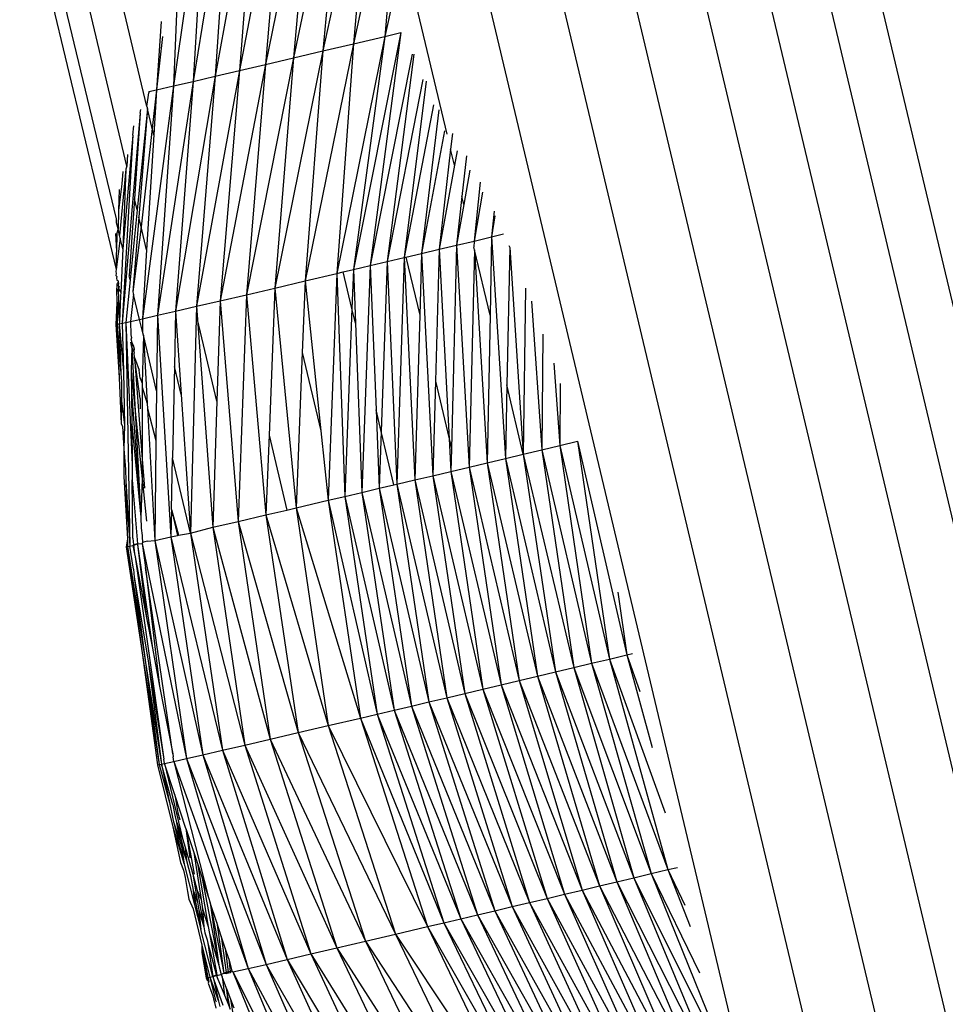
# Model space of a CAD drawing. Units: millimetres. Extents: x -4534 to 4839, y -3372 to 5125.
# Drawn here: x -1381 to -1350, y 2273 to 2306 of the extents above; entities that cross this region are included whole.
import ezdxf

# ---------------------------------------------------------------- set-up
doc = ezdxf.new("R2010")
doc.units = ezdxf.units.MM
doc.layers.add('Sketch', color=7, linetype='Continuous', lineweight=25)

# ---------------------------------------------------------------- blocks, each defined once
blk = doc.blocks.new('WP-GT401')
for p, q in [((-1354.989, 2318.698), (-1331.976, 2221.84)), ((-1356.622, 2318.303), (-1327.996, 2197.819)), ((-1329.871, 2197.366), (-1358.497, 2317.851)), ((-1360.569, 2317.354), (-1331.942, 2196.866)), ((-1346.253, 2247.241), (-1362.786, 2316.824)), ((-1365.093, 2316.274), (-1350.458, 2254.677)), ((-1367.05, 2314.103), (-1354.983, 2263.312)), ((-1377.345, 2300.845), (-1380.17, 2312.732)), ((-1376.67, 2302.844), (-1379.079, 2312.982)), ((-1377.688, 2299.074), (-1380.939, 2312.559)), ((-1370.082, 2312.408), (-1371.752, 2304.48)), ((-1369.061, 2312.65), (-1370.767, 2304.712)), ((-1370.082, 2312.408), (-1370.767, 2304.712)), ((-1369.061, 2312.65), (-1369.741, 2304.954)), ((-1371.08, 2312.172), (-1372.688, 2304.26)), ((-1371.08, 2312.172), (-1371.752, 2304.48)), ((-1372.975, 2311.726), (-1374.378, 2303.864)), ((-1372.047, 2311.944), (-1373.565, 2304.054)), ((-1372.975, 2311.726), (-1373.565, 2304.054)), ((-1372.047, 2311.944), (-1372.688, 2304.26)), ((-1373.857, 2311.519), (-1375.116, 2303.692)), ((-1373.857, 2311.519), (-1374.378, 2303.864)), ((-1374.686, 2311.324), (-1375.776, 2303.539)), ((-1375.456, 2311.145), (-1375.776, 2303.539)), ((-1374.686, 2311.324), (-1375.116, 2303.692)), ((-1366.604, 2301.923), (-1368.653, 2310.55)), ((-1368.735, 2309.612), (-1369.741, 2304.954)), ((-1368.383, 2308.731), (-1368.685, 2305.204)), ((-1380.18, 2307.678), (-1377.7, 2297.381)), ((-1368.412, 2306.477), (-1368.685, 2305.204)), ((-1376.192, 2305.697), (-1376.352, 2303.407)), ((-1376.144, 2305.202), (-1376.352, 2303.407)), ((-1368.685, 2305.204), (-1370.295, 2297.246)), ((-1368.148, 2305.331), (-1369.743, 2297.377)), ((-1368.685, 2305.204), (-1369.743, 2297.377)), ((-1369.741, 2304.954), (-1368.685, 2305.204)), ((-1368.148, 2305.331), (-1369.182, 2297.509)), ((-1368.685, 2305.204), (-1368.148, 2305.331)), ((-1369.741, 2304.954), (-1371.365, 2296.995)), ((-1370.767, 2304.712), (-1369.741, 2304.954)), ((-1369.741, 2304.954), (-1370.295, 2297.246)), ((-1371.752, 2304.48), (-1373.333, 2296.533)), ((-1372.688, 2304.26), (-1371.752, 2304.48)), ((-1370.767, 2304.712), (-1372.381, 2296.756)), ((-1371.752, 2304.48), (-1372.381, 2296.756)), ((-1371.752, 2304.48), (-1370.767, 2304.712)), ((-1370.767, 2304.712), (-1371.365, 2296.995)), ((-1367.776, 2304.606), (-1369.182, 2297.509)), ((-1367.717, 2304.606), (-1368.613, 2297.644)), ((-1372.688, 2304.26), (-1374.211, 2296.328)), ((-1373.565, 2304.054), (-1372.688, 2304.26)), ((-1372.688, 2304.26), (-1373.333, 2296.533)), ((-1374.378, 2303.864), (-1375.711, 2295.98)), ((-1375.116, 2303.692), (-1374.378, 2303.864)), ((-1373.565, 2304.054), (-1375.006, 2296.143)), ((-1374.378, 2303.864), (-1375.006, 2296.143)), ((-1374.378, 2303.864), (-1373.565, 2304.054)), ((-1373.565, 2304.054), (-1374.211, 2296.328)), ((-1367.42, 2303.759), (-1368.613, 2297.644)), ((-1375.776, 2303.539), (-1376.821, 2295.725)), ((-1376.352, 2303.407), (-1375.776, 2303.539)), ((-1375.116, 2303.692), (-1376.318, 2295.84)), ((-1375.776, 2303.539), (-1376.318, 2295.84)), ((-1375.776, 2303.539), (-1375.116, 2303.692)), ((-1375.116, 2303.692), (-1375.711, 2295.98)), ((-1367.299, 2303.699), (-1368.037, 2297.78)), ((-1376.67, 2302.844), (-1376.611, 2303.304)), ((-1376.606, 2303.348), (-1376.611, 2303.304)), ((-1376.606, 2303.348), (-1376.352, 2303.407)), ((-1376.352, 2303.407), (-1376.496, 2302.112)), ((-1376.352, 2303.407), (-1376.444, 2301.894)), ((-1376.652, 2302.769), (-1376.998, 2299.385)), ((-1376.652, 2302.769), (-1376.94, 2299.138)), ((-1376.67, 2302.844), (-1376.652, 2302.769)), ((-1376.496, 2302.112), (-1376.652, 2302.769)), ((-1367.056, 2302.905), (-1368.037, 2297.78)), ((-1376.895, 2302.627), (-1377.5, 2295.574)), ((-1376.895, 2302.627), (-1377.085, 2299.748)), ((-1376.895, 2302.627), (-1376.876, 2302.743)), ((-1366.877, 2302.732), (-1367.457, 2297.917)), ((-1377.144, 2301.89), (-1377.108, 2302.203)), ((-1376.496, 2302.112), (-1376.863, 2298.815)), ((-1376.444, 2301.894), (-1376.496, 2302.112)), ((-1377.144, 2301.89), (-1377.5, 2295.574)), ((-1377.144, 2301.89), (-1377.479, 2298.067)), ((-1376.444, 2301.894), (-1376.68, 2298.043)), ((-1366.686, 2302.036), (-1367.457, 2297.917)), ((-1366.423, 2301.944), (-1366.484, 2301.418)), ((-1377.327, 2301.234), (-1377.345, 2300.845)), ((-1366.484, 2301.418), (-1366.872, 2298.056)), ((-1366.357, 2300.883), (-1366.484, 2301.418)), ((-1366.269, 2301.365), (-1366.357, 2300.883)), ((-1365.955, 2301.195), (-1366.106, 2299.827)), ((-1377.345, 2300.845), (-1377.373, 2300.742)), ((-1366.357, 2300.883), (-1366.872, 2298.056)), ((-1377.373, 2300.742), (-1377.588, 2298.523)), ((-1377.484, 2300.671), (-1377.515, 2300.256)), ((-1377.373, 2300.742), (-1377.479, 2298.067)), ((-1365.84, 2300.709), (-1366.043, 2299.564)), ((-1377.515, 2300.256), (-1377.628, 2299.357)), ((-1365.491, 2300.315), (-1365.698, 2298.334)), ((-1377.604, 2300.067), (-1377.628, 2299.357)), ((-1366.106, 2299.827), (-1366.286, 2298.195)), ((-1366.043, 2299.564), (-1366.106, 2299.827)), ((-1365.417, 2299.974), (-1365.698, 2298.334)), ((-1377.085, 2299.748), (-1377.264, 2297.163)), ((-1376.998, 2299.385), (-1377.085, 2299.748)), ((-1366.043, 2299.564), (-1366.286, 2298.195)), ((-1377.628, 2299.357), (-1377.641, 2298.748)), ((-1376.998, 2299.385), (-1377.232, 2297.027)), ((-1376.94, 2299.138), (-1377.138, 2296.632)), ((-1376.863, 2298.815), (-1376.94, 2299.138)), ((-1365.027, 2299.332), (-1365.112, 2298.474)), ((-1364.996, 2299.177), (-1365.112, 2298.474)), ((-1377.689, 2298.946), (-1377.688, 2299.074)), ((-1377.641, 2298.748), (-1377.689, 2298.946)), ((-1376.863, 2298.815), (-1377.138, 2296.632)), ((-1376.68, 2298.043), (-1376.863, 2298.815)), ((-1377.72, 2298.589), (-1377.688, 2297.982)), ((-1377.684, 2298.597), (-1377.688, 2297.982)), ((-1377.641, 2298.748), (-1377.684, 2298.597)), ((-1377.588, 2298.523), (-1377.641, 2298.748)), ((-1377.565, 2298.43), (-1377.588, 2298.523)), ((-1365.698, 2298.334), (-1365.112, 2298.474)), ((-1365.112, 2298.474), (-1365.16, 2295.848)), ((-1365.112, 2298.474), (-1364.707, 2298.57)), ((-1365.112, 2298.474), (-1364.64, 2291.038)), ((-1377.565, 2298.43), (-1377.7, 2297.381)), ((-1377.479, 2298.067), (-1377.565, 2298.43)), ((-1366.872, 2298.056), (-1366.286, 2298.195)), ((-1366.286, 2298.195), (-1366.457, 2291.366)), ((-1366.286, 2298.195), (-1365.698, 2298.334)), ((-1366.286, 2298.195), (-1365.865, 2290.747)), ((-1365.698, 2298.334), (-1365.703, 2298.131)), ((-1364.533, 2298.189), (-1364.494, 2298.117)), ((-1377.688, 2297.982), (-1377.708, 2297.922)), ((-1377.708, 2297.922), (-1377.7, 2297.381)), ((-1377.479, 2298.067), (-1377.549, 2296.606)), ((-1376.68, 2298.043), (-1376.821, 2295.725)), ((-1367.984, 2297.792), (-1367.457, 2297.917)), ((-1367.457, 2297.917), (-1367.52, 2295.84)), ((-1367.457, 2297.917), (-1366.872, 2298.056)), ((-1367.457, 2297.917), (-1367.085, 2290.458)), ((-1366.872, 2298.056), (-1366.995, 2293.629)), ((-1366.872, 2298.056), (-1366.534, 2291.69)), ((-1365.681, 2298.038), (-1365.865, 2290.747)), ((-1365.681, 2298.038), (-1365.703, 2298.131)), ((-1365.16, 2295.848), (-1365.681, 2298.038)), ((-1365.681, 2298.038), (-1365.252, 2290.893)), ((-1364.494, 2298.117), (-1364.603, 2293.503)), ((-1364.494, 2298.117), (-1364.051, 2291.178)), ((-1369.743, 2297.377), (-1369.182, 2297.509)), ((-1369.182, 2297.509), (-1369.459, 2289.897)), ((-1369.182, 2297.509), (-1368.613, 2297.644)), ((-1369.182, 2297.509), (-1368.985, 2292.672)), ((-1368.613, 2297.644), (-1368.811, 2291.941)), ((-1368.613, 2297.644), (-1368.037, 2297.78)), ((-1368.613, 2297.644), (-1368.287, 2290.174)), ((-1368.037, 2297.78), (-1368.287, 2290.174)), ((-1368.037, 2297.78), (-1367.984, 2297.792)), ((-1368.037, 2297.78), (-1367.689, 2290.316)), ((-1367.984, 2297.792), (-1367.52, 2295.84)), ((-1377.7, 2297.381), (-1377.717, 2297.312)), ((-1377.717, 2297.312), (-1377.701, 2297.244)), ((-1377.701, 2297.244), (-1377.717, 2297.181)), ((-1377.717, 2297.181), (-1377.677, 2297.144)), ((-1377.677, 2297.144), (-1377.695, 2297.09)), ((-1377.232, 2297.027), (-1377.264, 2297.163)), ((-1371.365, 2296.995), (-1370.295, 2297.246)), ((-1370.295, 2297.246), (-1370.59, 2289.631)), ((-1370.295, 2297.246), (-1370.084, 2297.296)), ((-1370.295, 2297.246), (-1370.03, 2289.763)), ((-1370.084, 2297.296), (-1369.743, 2297.377)), ((-1369.792, 2296.07), (-1370.084, 2297.296)), ((-1369.743, 2297.377), (-1369.792, 2296.07)), ((-1369.743, 2297.377), (-1369.675, 2295.575)), ((-1377.695, 2297.09), (-1377.68, 2297.025)), ((-1377.68, 2296.884), (-1377.688, 2296.644)), ((-1377.68, 2297.025), (-1377.641, 2296.994)), ((-1377.655, 2296.92), (-1377.68, 2296.884)), ((-1377.633, 2296.964), (-1377.655, 2296.92)), ((-1377.641, 2296.994), (-1377.633, 2296.964)), ((-1377.621, 2296.907), (-1377.636, 2296.844)), ((-1377.636, 2296.844), (-1377.625, 2296.795)), ((-1377.636, 2296.844), (-1377.598, 2296.81)), ((-1377.633, 2296.964), (-1377.621, 2296.907)), ((-1377.232, 2297.027), (-1377.373, 2295.602)), ((-1372.381, 2296.756), (-1371.365, 2296.995)), ((-1371.365, 2296.995), (-1371.46, 2294.591)), ((-1371.365, 2296.995), (-1370.835, 2291.96)), ((-1377.627, 2296.742), (-1377.688, 2296.644)), ((-1377.688, 2296.644), (-1377.687, 2296.595)), ((-1377.687, 2296.595), (-1377.677, 2296.391)), ((-1377.604, 2296.706), (-1377.63, 2296.65)), ((-1377.63, 2296.65), (-1377.619, 2296.443)), ((-1377.598, 2296.81), (-1377.627, 2296.742)), ((-1377.625, 2296.795), (-1377.627, 2296.742)), ((-1377.627, 2296.742), (-1377.604, 2296.706)), ((-1377.604, 2296.706), (-1377.549, 2296.606)), ((-1377.554, 2296.498), (-1377.596, 2295.619)), ((-1377.549, 2296.606), (-1377.554, 2296.498)), ((-1377.116, 2296.54), (-1377.217, 2295.636)), ((-1377.138, 2296.632), (-1377.116, 2296.54)), ((-1376.917, 2295.704), (-1377.116, 2296.54)), ((-1374.211, 2296.328), (-1373.333, 2296.533)), ((-1373.333, 2296.533), (-1373.613, 2288.923)), ((-1373.333, 2296.533), (-1372.381, 2296.756)), ((-1373.333, 2296.533), (-1372.677, 2289.141)), ((-1372.381, 2296.756), (-1372.573, 2291.823)), ((-1372.381, 2296.756), (-1371.666, 2289.378)), ((-1363.968, 2296.757), (-1364.051, 2291.178)), ((-1377.682, 2296.265), (-1377.713, 2295.531)), ((-1377.677, 2296.391), (-1377.682, 2296.265)), ((-1377.682, 2296.265), (-1377.67, 2295.539)), ((-1377.622, 2296.391), (-1377.67, 2295.539)), ((-1377.619, 2296.443), (-1377.622, 2296.391)), ((-1377.622, 2296.391), (-1377.596, 2295.619)), ((-1375.006, 2296.143), (-1374.211, 2296.328)), ((-1374.211, 2296.328), (-1374.322, 2292.961)), ((-1374.211, 2296.328), (-1373.613, 2288.923)), ((-1363.774, 2296.319), (-1363.422, 2291.328)), ((-1376.821, 2295.725), (-1376.318, 2295.84)), ((-1376.318, 2295.84), (-1376.348, 2293.307)), ((-1376.318, 2295.84), (-1375.711, 2295.98)), ((-1376.318, 2295.84), (-1375.868, 2288.4)), ((-1375.711, 2295.98), (-1375.749, 2294.127)), ((-1375.711, 2295.98), (-1375.006, 2296.143)), ((-1375.711, 2295.98), (-1375.524, 2293.182)), ((-1375.006, 2296.143), (-1375.214, 2288.533)), ((-1375.006, 2296.143), (-1374.974, 2295.705)), ((-1369.792, 2296.07), (-1370.03, 2289.763)), ((-1369.675, 2295.575), (-1369.792, 2296.07)), ((-1367.52, 2295.84), (-1367.689, 2290.316)), ((-1365.16, 2295.848), (-1365.252, 2290.893)), ((-1377.713, 2295.531), (-1377.67, 2295.539)), ((-1377.713, 2295.531), (-1377.598, 2293.745)), ((-1377.67, 2295.539), (-1377.6, 2295.553)), ((-1377.67, 2295.539), (-1377.548, 2293.891)), ((-1377.67, 2295.539), (-1377.598, 2293.745)), ((-1377.596, 2295.619), (-1377.6, 2295.553)), ((-1377.6, 2295.553), (-1377.5, 2295.574)), ((-1377.6, 2295.553), (-1377.462, 2293.952)), ((-1377.6, 2295.553), (-1377.548, 2293.891)), ((-1377.5, 2295.574), (-1377.373, 2295.602)), ((-1377.5, 2295.574), (-1377.462, 2293.952)), ((-1377.373, 2295.602), (-1377.217, 2295.636)), ((-1377.373, 2295.602), (-1377.247, 2288.091)), ((-1377.373, 2295.602), (-1377.168, 2290.82)), ((-1377.217, 2295.636), (-1376.917, 2295.704)), ((-1377.217, 2295.636), (-1377.212, 2295.188)), ((-1376.917, 2295.704), (-1376.821, 2295.725)), ((-1376.822, 2295.302), (-1376.917, 2295.704)), ((-1376.821, 2295.725), (-1376.822, 2295.302)), ((-1374.322, 2292.961), (-1374.974, 2295.705)), ((-1374.974, 2295.705), (-1374.462, 2288.725)), ((-1369.675, 2295.575), (-1369.459, 2289.897)), ((-1377.212, 2295.188), (-1377.189, 2295.089)), ((-1376.79, 2295.169), (-1376.825, 2293.558)), ((-1376.79, 2295.169), (-1376.822, 2295.302)), ((-1376.348, 2293.307), (-1376.79, 2295.169)), ((-1376.79, 2295.169), (-1376.663, 2292.878)), ((-1363.395, 2295.207), (-1363.422, 2291.328)), ((-1377.189, 2295.089), (-1377.211, 2295.052)), ((-1377.211, 2295.052), (-1377.18, 2294.923)), ((-1377.173, 2294.776), (-1377.21, 2294.937)), ((-1377.18, 2294.923), (-1377.128, 2294.833)), ((-1377.18, 2294.923), (-1377.173, 2294.776)), ((-1377.128, 2294.833), (-1377.101, 2294.719)), ((-1377.173, 2294.776), (-1377.2, 2293.975)), ((-1377.11, 2294.626), (-1377.173, 2294.776)), ((-1377.173, 2294.776), (-1377.062, 2292.627)), ((-1377.101, 2294.719), (-1377.11, 2294.626)), ((-1377.11, 2294.626), (-1377.096, 2294.57)), ((-1377.092, 2294.425), (-1377.096, 2294.57)), ((-1371.46, 2294.591), (-1371.666, 2289.378)), ((-1371.46, 2294.591), (-1370.835, 2291.96)), ((-1376.902, 2293.044), (-1377.092, 2294.425)), ((-1377.092, 2294.425), (-1376.829, 2291.015)), ((-1377.092, 2294.425), (-1376.929, 2293.996)), ((-1363.023, 2294.229), (-1362.819, 2291.472)), ((-1377.548, 2293.891), (-1377.528, 2293.621)), ((-1377.462, 2293.952), (-1377.419, 2292.157)), ((-1377.2, 2293.975), (-1377.062, 2292.627)), ((-1377.2, 2293.975), (-1377.193, 2293.268)), ((-1376.897, 2293.726), (-1376.929, 2293.996)), ((-1375.749, 2294.127), (-1375.813, 2291.054)), ((-1375.524, 2293.182), (-1375.749, 2294.127)), ((-1377.598, 2293.745), (-1377.535, 2292.197)), ((-1377.528, 2293.621), (-1377.519, 2292.97)), ((-1376.897, 2293.726), (-1376.825, 2293.558)), ((-1376.825, 2293.558), (-1376.825, 2293.429)), ((-1366.995, 2293.629), (-1367.085, 2290.458)), ((-1366.995, 2293.629), (-1366.534, 2291.69)), ((-1362.813, 2293.547), (-1362.819, 2291.472)), ((-1377.193, 2293.268), (-1376.879, 2289.063)), ((-1377.193, 2293.268), (-1377.181, 2292.185)), ((-1376.825, 2293.429), (-1376.829, 2291.015)), ((-1376.825, 2293.429), (-1376.663, 2292.878)), ((-1376.348, 2293.307), (-1376.368, 2291.635)), ((-1375.524, 2293.182), (-1375.214, 2288.533)), ((-1364.603, 2293.503), (-1364.64, 2291.038)), ((-1364.051, 2291.178), (-1364.603, 2293.503)), ((-1377.519, 2292.97), (-1377.535, 2292.197)), ((-1377.519, 2292.97), (-1377.419, 2292.157)), ((-1376.902, 2293.044), (-1376.895, 2292.697)), ((-1376.663, 2292.878), (-1376.654, 2292.709)), ((-1374.322, 2292.961), (-1374.462, 2288.725)), ((-1377.062, 2292.627), (-1376.83, 2290.353)), ((-1377.062, 2292.627), (-1376.879, 2289.063)), ((-1376.654, 2292.709), (-1376.368, 2291.635)), ((-1376.654, 2292.709), (-1376.408, 2288.277)), ((-1368.811, 2291.941), (-1368.985, 2292.672)), ((-1368.985, 2292.672), (-1368.878, 2290.035)), ((-1377.535, 2292.197), (-1377.493, 2292.12)), ((-1377.493, 2292.12), (-1377.444, 2291.362)), ((-1377.419, 2292.157), (-1377.444, 2291.362)), ((-1377.181, 2292.185), (-1376.879, 2289.063)), ((-1377.181, 2292.185), (-1377.168, 2290.82)), ((-1370.835, 2291.96), (-1370.59, 2289.631)), ((-1368.811, 2291.941), (-1368.878, 2290.035)), ((-1368.386, 2290.151), (-1368.811, 2291.941)), ((-1376.368, 2291.635), (-1376.37, 2291.512)), ((-1372.573, 2291.823), (-1372.677, 2289.141)), ((-1372.573, 2291.823), (-1371.975, 2289.306)), ((-1366.534, 2291.69), (-1366.457, 2291.366)), ((-1366.534, 2291.69), (-1366.476, 2290.603)), ((-1362.819, 2291.472), (-1362.222, 2291.614)), ((-1362.222, 2291.614), (-1360.569, 2284.443)), ((-1362.222, 2291.614), (-1361.157, 2284.302)), ((-1377.444, 2291.362), (-1377.384, 2290.664)), ((-1377.444, 2291.362), (-1377.441, 2290.43)), ((-1376.37, 2291.512), (-1376.408, 2288.277)), ((-1366.457, 2291.366), (-1366.476, 2290.603)), ((-1364.051, 2291.178), (-1363.422, 2291.328)), ((-1363.422, 2291.328), (-1362.819, 2291.472)), ((-1363.422, 2291.328), (-1361.752, 2284.16)), ((-1363.422, 2291.328), (-1362.354, 2284.017)), ((-1362.819, 2291.472), (-1361.157, 2284.302)), ((-1362.819, 2291.472), (-1361.752, 2284.16)), ((-1376.829, 2291.015), (-1376.83, 2290.353)), ((-1376.829, 2291.015), (-1376.754, 2290.04)), ((-1375.849, 2289.319), (-1375.813, 2291.054)), ((-1375.214, 2288.533), (-1375.813, 2291.054)), ((-1365.865, 2290.747), (-1365.252, 2290.893)), ((-1365.252, 2290.893), (-1364.64, 2291.038)), ((-1365.252, 2290.893), (-1363.569, 2283.728)), ((-1365.252, 2290.893), (-1364.181, 2283.583)), ((-1364.64, 2291.038), (-1364.051, 2291.178)), ((-1364.64, 2291.038), (-1362.96, 2283.873)), ((-1364.64, 2291.038), (-1363.569, 2283.728)), ((-1364.051, 2291.178), (-1362.354, 2284.017)), ((-1364.051, 2291.178), (-1362.96, 2283.873)), ((-1377.384, 2290.664), (-1377.375, 2290.283)), ((-1377.168, 2290.82), (-1377.162, 2290.317)), ((-1367.085, 2290.458), (-1366.476, 2290.603)), ((-1366.476, 2290.603), (-1365.865, 2290.747)), ((-1366.476, 2290.603), (-1364.792, 2283.438)), ((-1366.476, 2290.603), (-1365.402, 2283.293)), ((-1365.865, 2290.747), (-1364.181, 2283.583)), ((-1365.865, 2290.747), (-1364.792, 2283.438)), ((-1377.441, 2290.43), (-1377.339, 2288.532)), ((-1377.375, 2290.283), (-1377.247, 2288.091)), ((-1377.375, 2290.283), (-1377.339, 2288.532)), ((-1377.162, 2290.317), (-1376.986, 2288.176)), ((-1377.142, 2288.365), (-1377.162, 2290.317)), ((-1376.83, 2290.353), (-1376.879, 2289.063)), ((-1376.83, 2290.353), (-1376.686, 2288.936)), ((-1368.287, 2290.174), (-1367.689, 2290.316)), ((-1367.689, 2290.316), (-1367.085, 2290.458)), ((-1367.689, 2290.316), (-1366.01, 2283.149)), ((-1367.689, 2290.316), (-1366.613, 2283.006)), ((-1367.085, 2290.458), (-1365.402, 2283.293)), ((-1367.085, 2290.458), (-1366.01, 2283.149)), ((-1370.03, 2289.763), (-1369.459, 2289.897)), ((-1369.459, 2289.897), (-1368.878, 2290.035)), ((-1369.459, 2289.897), (-1367.8, 2282.726)), ((-1369.459, 2289.897), (-1368.382, 2282.589)), ((-1368.878, 2290.035), (-1368.386, 2290.151)), ((-1368.878, 2290.035), (-1367.21, 2282.865)), ((-1368.878, 2290.035), (-1367.8, 2282.726)), ((-1368.386, 2290.151), (-1368.287, 2290.174)), ((-1368.287, 2290.174), (-1366.613, 2283.006)), ((-1368.287, 2290.174), (-1367.21, 2282.865)), ((-1371.666, 2289.378), (-1370.59, 2289.631)), ((-1370.59, 2289.631), (-1370.03, 2289.763)), ((-1370.59, 2289.631), (-1368.952, 2282.454)), ((-1370.59, 2289.631), (-1369.511, 2282.323)), ((-1370.03, 2289.763), (-1368.382, 2282.589)), ((-1370.03, 2289.763), (-1368.952, 2282.454)), ((-1375.849, 2289.319), (-1375.868, 2288.4)), ((-1375.849, 2289.319), (-1375.643, 2288.452)), ((-1375.849, 2289.319), (-1375.613, 2288.459)), ((-1372.677, 2289.141), (-1371.975, 2289.306)), ((-1371.975, 2289.306), (-1371.666, 2289.378)), ((-1371.666, 2289.378), (-1369.511, 2282.323)), ((-1371.666, 2289.378), (-1370.587, 2282.07)), ((-1376.879, 2289.063), (-1376.861, 2288.699)), ((-1374.462, 2288.725), (-1373.613, 2288.923)), ((-1373.613, 2288.923), (-1372.677, 2289.141)), ((-1373.613, 2288.923), (-1371.599, 2281.833)), ((-1373.613, 2288.923), (-1372.535, 2281.614)), ((-1372.677, 2289.141), (-1370.587, 2282.07)), ((-1372.677, 2289.141), (-1371.599, 2281.833)), ((-1376.861, 2288.699), (-1376.834, 2288.449)), ((-1375.214, 2288.533), (-1374.462, 2288.725)), ((-1374.462, 2288.725), (-1372.535, 2281.614)), ((-1374.462, 2288.725), (-1373.385, 2281.416)), ((-1377.328, 2288.326), (-1377.367, 2288.068)), ((-1377.339, 2288.532), (-1377.328, 2288.326)), ((-1377.328, 2288.326), (-1377.323, 2288.076)), ((-1377.142, 2288.365), (-1377.126, 2288.14)), ((-1376.834, 2288.449), (-1376.834, 2288.406)), ((-1376.834, 2288.406), (-1376.816, 2288.219)), ((-1376.658, 2288.258), (-1376.816, 2288.219)), ((-1376.658, 2288.258), (-1376.408, 2288.277)), ((-1376.408, 2288.277), (-1375.868, 2288.4)), ((-1376.408, 2288.277), (-1374.795, 2281.09)), ((-1376.408, 2288.277), (-1375.339, 2280.966)), ((-1375.868, 2288.4), (-1375.643, 2288.452)), ((-1375.868, 2288.4), (-1374.141, 2281.241)), ((-1375.868, 2288.4), (-1374.795, 2281.09)), ((-1375.643, 2288.452), (-1375.613, 2288.459)), ((-1375.613, 2288.459), (-1375.214, 2288.533)), ((-1375.214, 2288.533), (-1373.385, 2281.416)), ((-1375.214, 2288.533), (-1374.141, 2281.241)), ((-1377.367, 2288.068), (-1377.323, 2288.076)), ((-1377.367, 2288.068), (-1376.83, 2284.507)), ((-1377.323, 2288.076), (-1377.247, 2288.091)), ((-1377.323, 2288.076), (-1376.718, 2284.193)), ((-1377.323, 2288.076), (-1376.83, 2284.507)), ((-1377.247, 2288.091), (-1377.14, 2288.114)), ((-1377.123, 2287.317), (-1377.247, 2288.091)), ((-1377.14, 2288.114), (-1376.986, 2288.176)), ((-1377.126, 2288.14), (-1377.14, 2288.114)), ((-1377.14, 2288.114), (-1377.087, 2287.837)), ((-1376.986, 2288.176), (-1377.126, 2288.14)), ((-1377.126, 2288.14), (-1377.087, 2287.837)), ((-1376.986, 2288.176), (-1376.834, 2288.181)), ((-1376.986, 2288.176), (-1376.982, 2288.149)), ((-1376.982, 2288.149), (-1376.681, 2285.689)), ((-1376.982, 2288.149), (-1376.488, 2284.672)), ((-1376.816, 2288.219), (-1376.834, 2288.181)), ((-1376.834, 2288.181), (-1375.339, 2280.966)), ((-1376.834, 2288.181), (-1376.717, 2287.381)), ((-1377.087, 2287.837), (-1377.069, 2287.739)), ((-1377.069, 2287.739), (-1376.1, 2280.946)), ((-1377.069, 2287.739), (-1376.681, 2285.689)), ((-1377.123, 2287.317), (-1377.096, 2287.055)), ((-1376.717, 2287.381), (-1376.245, 2283.392)), ((-1375.804, 2281.117), (-1376.717, 2287.381)), ((-1377.096, 2287.055), (-1376.718, 2284.193)), ((-1377.096, 2287.055), (-1376.63, 2284.247)), ((-1360.875, 2286.547), (-1360.569, 2284.443)), ((-1376.681, 2285.689), (-1376.488, 2284.672)), ((-1376.488, 2284.672), (-1376.245, 2283.392)), ((-1376.83, 2284.507), (-1376.264, 2280.763)), ((-1376.83, 2284.507), (-1376.311, 2280.754)), ((-1361.752, 2284.16), (-1361.157, 2284.302)), ((-1361.157, 2284.302), (-1360.569, 2284.443)), ((-1361.157, 2284.302), (-1359.287, 2279.141)), ((-1361.157, 2284.302), (-1359.199, 2277.235)), ((-1360.569, 2284.443), (-1360.378, 2284.488)), ((-1360.569, 2284.443), (-1360.132, 2283.213)), ((-1360.569, 2284.443), (-1359.723, 2281.333)), ((-1376.718, 2284.193), (-1376.186, 2280.778)), ((-1376.718, 2284.193), (-1376.264, 2280.763)), ((-1376.63, 2284.247), (-1376.186, 2280.778)), ((-1376.63, 2284.247), (-1376.1, 2280.946)), ((-1362.96, 2283.873), (-1362.354, 2284.017)), ((-1362.354, 2284.017), (-1361.752, 2284.16)), ((-1362.354, 2284.017), (-1359.761, 2277.101)), ((-1362.354, 2284.017), (-1360.332, 2276.965)), ((-1361.752, 2284.16), (-1359.199, 2277.235)), ((-1361.752, 2284.16), (-1359.761, 2277.101)), ((-1364.181, 2283.583), (-1363.569, 2283.728)), ((-1363.569, 2283.728), (-1362.96, 2283.873)), ((-1363.569, 2283.728), (-1360.908, 2276.827)), ((-1363.569, 2283.728), (-1361.49, 2276.689)), ((-1362.96, 2283.873), (-1360.332, 2276.965)), ((-1362.96, 2283.873), (-1360.908, 2276.827)), ((-1376.245, 2283.392), (-1375.804, 2281.117)), ((-1366.01, 2283.149), (-1365.402, 2283.293)), ((-1365.402, 2283.293), (-1364.792, 2283.438)), ((-1365.402, 2283.293), (-1362.661, 2276.41)), ((-1365.402, 2283.293), (-1363.249, 2276.271)), ((-1364.792, 2283.438), (-1364.181, 2283.583)), ((-1364.792, 2283.438), (-1362.074, 2276.55)), ((-1364.792, 2283.438), (-1362.661, 2276.41)), ((-1364.181, 2283.583), (-1361.49, 2276.689)), ((-1364.181, 2283.583), (-1362.074, 2276.55)), ((-1367.21, 2282.865), (-1366.613, 2283.006)), ((-1366.613, 2283.006), (-1366.01, 2283.149)), ((-1366.613, 2283.006), (-1363.835, 2276.132)), ((-1366.613, 2283.006), (-1364.419, 2275.993)), ((-1366.01, 2283.149), (-1363.249, 2276.271)), ((-1366.01, 2283.149), (-1363.835, 2276.132)), ((-1368.382, 2282.589), (-1367.8, 2282.726)), ((-1367.8, 2282.726), (-1367.21, 2282.865)), ((-1367.8, 2282.726), (-1365, 2275.856)), ((-1367.8, 2282.726), (-1365.576, 2275.72)), ((-1367.21, 2282.865), (-1364.419, 2275.993)), ((-1367.21, 2282.865), (-1365, 2275.856)), ((-1370.587, 2282.07), (-1369.511, 2282.323)), ((-1369.511, 2282.323), (-1368.952, 2282.454)), ((-1369.511, 2282.323), (-1366.706, 2275.453)), ((-1369.511, 2282.323), (-1367.258, 2275.323)), ((-1368.952, 2282.454), (-1368.382, 2282.589)), ((-1368.952, 2282.454), (-1366.145, 2275.585)), ((-1368.952, 2282.454), (-1366.706, 2275.453)), ((-1368.382, 2282.589), (-1365.576, 2275.72)), ((-1368.382, 2282.589), (-1366.145, 2275.585)), ((-1371.599, 2281.833), (-1370.587, 2282.07)), ((-1370.587, 2282.07), (-1367.258, 2275.323)), ((-1370.587, 2282.07), (-1368.328, 2275.071)), ((-1373.385, 2281.416), (-1372.535, 2281.614)), ((-1372.535, 2281.614), (-1371.599, 2281.833)), ((-1372.535, 2281.614), (-1369.344, 2274.832)), ((-1372.535, 2281.614), (-1370.296, 2274.609)), ((-1371.599, 2281.833), (-1368.328, 2275.071)), ((-1371.599, 2281.833), (-1369.344, 2274.832)), ((-1374.141, 2281.241), (-1373.385, 2281.416)), ((-1373.385, 2281.416), (-1370.296, 2274.609)), ((-1373.385, 2281.416), (-1371.173, 2274.404)), ((-1375.804, 2281.117), (-1375.796, 2281.018)), ((-1375.767, 2280.87), (-1375.796, 2281.018)), ((-1375.767, 2280.87), (-1375.339, 2280.966)), ((-1375.339, 2280.966), (-1374.795, 2281.09)), ((-1375.339, 2280.966), (-1372.674, 2274.056)), ((-1375.339, 2280.966), (-1373.28, 2273.916)), ((-1374.795, 2281.09), (-1374.141, 2281.241)), ((-1374.795, 2281.09), (-1371.969, 2274.219)), ((-1374.795, 2281.09), (-1372.674, 2274.056)), ((-1374.141, 2281.241), (-1371.173, 2274.404)), ((-1374.141, 2281.241), (-1371.969, 2274.219)), ((-1376.311, 2280.754), (-1376.264, 2280.763)), ((-1376.311, 2280.754), (-1375.8, 2278.671)), ((-1376.264, 2280.763), (-1376.186, 2280.778)), ((-1376.264, 2280.763), (-1375.917, 2279.487)), ((-1376.186, 2280.778), (-1376.077, 2280.802)), ((-1376.186, 2280.778), (-1375.917, 2279.487)), ((-1375.798, 2279.411), (-1376.186, 2280.778)), ((-1376.077, 2280.802), (-1376.1, 2280.946)), ((-1376.077, 2280.802), (-1375.767, 2280.87)), ((-1376.077, 2280.802), (-1375.476, 2278.28)), ((-1375.732, 2279.748), (-1376.077, 2280.802)), ((-1375.767, 2280.87), (-1373.28, 2273.916)), ((-1375.767, 2280.87), (-1374.602, 2276.299)), ((-1375.732, 2279.748), (-1375.634, 2279.147)), ((-1375.362, 2278.619), (-1375.732, 2279.748)), ((-1375.917, 2279.487), (-1375.903, 2279.437)), ((-1375.903, 2279.437), (-1375.803, 2278.943)), ((-1375.798, 2279.411), (-1375.738, 2279.061)), ((-1375.738, 2279.061), (-1375.688, 2278.868)), ((-1375.634, 2279.147), (-1375.571, 2278.909)), ((-1375.803, 2278.943), (-1375.778, 2278.842)), ((-1375.8, 2278.671), (-1375.542, 2277.48)), ((-1375.8, 2278.671), (-1375.418, 2277.42)), ((-1375.778, 2278.842), (-1375.418, 2277.42)), ((-1375.778, 2278.842), (-1375.58, 2278.248)), ((-1375.688, 2278.868), (-1375.58, 2278.248)), ((-1375.688, 2278.868), (-1375.476, 2278.28)), ((-1375.688, 2278.868), (-1375.342, 2277.538)), ((-1375.362, 2278.619), (-1375.081, 2277.079)), ((-1375.362, 2278.619), (-1375.229, 2277.633)), ((-1375.362, 2278.619), (-1375.099, 2277.814)), ((-1375.58, 2278.248), (-1375.515, 2278.013)), ((-1375.515, 2278.013), (-1375.418, 2277.42)), ((-1375.515, 2278.013), (-1375.342, 2277.538)), ((-1375.476, 2278.28), (-1375.393, 2277.985)), ((-1375.393, 2277.985), (-1375.342, 2277.538)), ((-1375.393, 2277.985), (-1375.136, 2277.081)), ((-1375.099, 2277.814), (-1374.854, 2276.232)), ((-1375.099, 2277.814), (-1374.978, 2277.445)), ((-1375.542, 2277.48), (-1375.442, 2277.213)), ((-1375.418, 2277.42), (-1375.071, 2276.05)), ((-1375.342, 2277.538), (-1375.209, 2277.029)), ((-1374.978, 2277.445), (-1374.611, 2275.325)), ((-1374.978, 2277.445), (-1374.828, 2276.989)), ((-1375.442, 2277.213), (-1375.383, 2276.972)), ((-1375.209, 2277.029), (-1375.115, 2276.543)), ((-1375.136, 2277.081), (-1374.979, 2276.146)), ((-1375.136, 2277.081), (-1374.982, 2276.538)), ((-1374.828, 2276.989), (-1374.263, 2274.025)), ((-1374.828, 2276.989), (-1374.602, 2276.299)), ((-1360.332, 2276.965), (-1359.761, 2277.101)), ((-1359.761, 2277.101), (-1359.199, 2277.235)), ((-1359.761, 2277.101), (-1358.137, 2273.767)), ((-1359.761, 2277.101), (-1357.567, 2271.689)), ((-1359.199, 2277.235), (-1358.874, 2277.312)), ((-1359.199, 2277.235), (-1358.63, 2276.041)), ((-1359.199, 2277.235), (-1358.442, 2275.326)), ((-1375.383, 2276.972), (-1375.313, 2276.506)), ((-1362.074, 2276.55), (-1361.49, 2276.689)), ((-1361.49, 2276.689), (-1360.908, 2276.827)), ((-1361.49, 2276.689), (-1358.004, 2269.956)), ((-1361.49, 2276.689), (-1358.535, 2269.829)), ((-1360.908, 2276.827), (-1360.332, 2276.965)), ((-1360.908, 2276.827), (-1357.48, 2270.081)), ((-1360.908, 2276.827), (-1358.004, 2269.956)), ((-1360.332, 2276.965), (-1357.475, 2271.228)), ((-1360.332, 2276.965), (-1357.48, 2270.081)), ((-1375.313, 2276.506), (-1375.27, 2276.248)), ((-1375.115, 2276.543), (-1374.861, 2275.223)), ((-1375.115, 2276.543), (-1375.071, 2276.05)), ((-1375.115, 2276.543), (-1374.979, 2276.146)), ((-1374.982, 2276.538), (-1374.762, 2275.316)), ((-1374.982, 2276.538), (-1374.854, 2276.232)), ((-1363.249, 2276.271), (-1362.661, 2276.41)), ((-1362.661, 2276.41), (-1362.074, 2276.55)), ((-1362.661, 2276.41), (-1359.072, 2269.701)), ((-1362.661, 2276.41), (-1359.615, 2269.572)), ((-1362.074, 2276.55), (-1359.072, 2269.701)), ((-1362.074, 2276.55), (-1359.343, 2271.364)), ((-1375.27, 2276.248), (-1375.124, 2275.916)), ((-1375.071, 2276.05), (-1374.861, 2275.223)), ((-1374.979, 2276.146), (-1374.932, 2275.871)), ((-1374.854, 2276.232), (-1374.805, 2275.915)), ((-1374.602, 2276.299), (-1374.545, 2276.123)), ((-1374.545, 2276.123), (-1374.093, 2273.765)), ((-1374.545, 2276.123), (-1374.263, 2274.025)), ((-1374.329, 2275.466), (-1374.545, 2276.123)), ((-1365, 2275.856), (-1364.419, 2275.993)), ((-1364.419, 2275.993), (-1363.835, 2276.132)), ((-1364.419, 2275.993), (-1360.711, 2269.311)), ((-1364.419, 2275.993), (-1361.261, 2269.18)), ((-1363.835, 2276.132), (-1363.249, 2276.271)), ((-1363.835, 2276.132), (-1360.161, 2269.442)), ((-1363.835, 2276.132), (-1360.711, 2269.311)), ((-1363.249, 2276.271), (-1359.615, 2269.572)), ((-1363.249, 2276.271), (-1360.161, 2269.442)), ((-1375.124, 2275.916), (-1374.825, 2274.699)), ((-1374.932, 2275.871), (-1374.861, 2275.223)), ((-1374.932, 2275.871), (-1374.762, 2275.316)), ((-1374.805, 2275.915), (-1374.611, 2275.325)), ((-1374.805, 2275.915), (-1374.762, 2275.316)), ((-1366.145, 2275.585), (-1365.576, 2275.72)), ((-1365.576, 2275.72), (-1365, 2275.856)), ((-1365.576, 2275.72), (-1361.812, 2269.05)), ((-1365.576, 2275.72), (-1362.362, 2268.919)), ((-1365, 2275.856), (-1361.261, 2269.18)), ((-1365, 2275.856), (-1361.812, 2269.05)), ((-1374.329, 2275.466), (-1374.093, 2273.765)), ((-1374.177, 2275.002), (-1374.329, 2275.466)), ((-1367.258, 2275.323), (-1366.706, 2275.453)), ((-1366.706, 2275.453), (-1366.145, 2275.585)), ((-1366.706, 2275.453), (-1362.91, 2268.789)), ((-1366.706, 2275.453), (-1363.454, 2268.66)), ((-1366.145, 2275.585), (-1362.362, 2268.919)), ((-1366.145, 2275.585), (-1362.91, 2268.789)), ((-1374.463, 2273.65), (-1374.861, 2275.223)), ((-1374.762, 2275.316), (-1374.726, 2275.111)), ((-1374.726, 2275.111), (-1374.649, 2274.88)), ((-1374.611, 2275.325), (-1374.57, 2275.089)), ((-1374.57, 2275.089), (-1374.331, 2273.705)), ((-1374.57, 2275.089), (-1374.263, 2274.025)), ((-1374.177, 2275.002), (-1374.015, 2273.785)), ((-1374.044, 2274.595), (-1374.177, 2275.002)), ((-1369.344, 2274.832), (-1368.328, 2275.071)), ((-1368.328, 2275.071), (-1367.258, 2275.323)), ((-1368.328, 2275.071), (-1363.993, 2268.533)), ((-1368.328, 2275.071), (-1365.051, 2268.283)), ((-1367.258, 2275.323), (-1363.454, 2268.66)), ((-1367.258, 2275.323), (-1363.993, 2268.533)), ((-1374.825, 2274.699), (-1374.83, 2274.453)), ((-1374.825, 2274.699), (-1374.633, 2273.615)), ((-1374.825, 2274.699), (-1374.562, 2273.629)), ((-1374.649, 2274.88), (-1374.631, 2274.765)), ((-1374.631, 2274.765), (-1374.336, 2273.678)), ((-1374.631, 2274.765), (-1374.463, 2273.65)), ((-1370.296, 2274.609), (-1369.344, 2274.832)), ((-1369.344, 2274.832), (-1365.051, 2268.283)), ((-1369.344, 2274.832), (-1366.075, 2268.041)), ((-1374.83, 2274.453), (-1374.661, 2273.61)), ((-1374.83, 2274.453), (-1374.689, 2273.607)), ((-1374.044, 2274.595), (-1373.942, 2273.804)), ((-1373.927, 2274.239), (-1374.044, 2274.595)), ((-1371.969, 2274.219), (-1371.173, 2274.404)), ((-1371.173, 2274.404), (-1370.296, 2274.609)), ((-1371.173, 2274.404), (-1367.056, 2267.811)), ((-1371.173, 2274.404), (-1367.983, 2267.593)), ((-1370.296, 2274.609), (-1366.075, 2268.041)), ((-1370.296, 2274.609), (-1367.056, 2267.811)), ((-1374.263, 2274.025), (-1374.253, 2273.97)), ((-1373.927, 2274.239), (-1373.876, 2273.821)), ((-1373.927, 2274.239), (-1373.822, 2273.835)), ((-1373.28, 2273.916), (-1372.674, 2274.056)), ((-1372.674, 2274.056), (-1371.969, 2274.219)), ((-1372.674, 2274.056), (-1368.848, 2267.39)), ((-1372.674, 2274.056), (-1369.644, 2267.204)), ((-1371.969, 2274.219), (-1367.983, 2267.593)), ((-1371.969, 2274.219), (-1368.848, 2267.39)), ((-1374.331, 2273.705), (-1374.463, 2273.65)), ((-1374.336, 2273.678), (-1374.18, 2273.712)), ((-1374.331, 2273.705), (-1374.336, 2273.678)), ((-1374.253, 2273.97), (-1374.18, 2273.712)), ((-1374.18, 2273.712), (-1374.093, 2273.765)), ((-1374.18, 2273.712), (-1374.15, 2273.634)), ((-1374.015, 2273.785), (-1374.093, 2273.765)), ((-1374.093, 2273.765), (-1374.089, 2273.733)), ((-1374.093, 2273.765), (-1374.009, 2273.751)), ((-1373.942, 2273.804), (-1374.015, 2273.785)), ((-1374.015, 2273.785), (-1374.009, 2273.751)), ((-1374.009, 2273.751), (-1373.937, 2273.767)), ((-1373.876, 2273.821), (-1373.942, 2273.804)), ((-1373.942, 2273.804), (-1373.937, 2273.767)), ((-1373.937, 2273.767), (-1373.87, 2273.782)), ((-1373.822, 2273.835), (-1373.876, 2273.821)), ((-1373.876, 2273.821), (-1373.87, 2273.782)), ((-1373.87, 2273.782), (-1373.822, 2273.835)), ((-1373.822, 2273.835), (-1373.784, 2273.801)), ((-1373.784, 2273.801), (-1373.28, 2273.916)), ((-1373.784, 2273.801), (-1370.364, 2267.037)), ((-1373.784, 2273.801), (-1371.001, 2266.89)), ((-1373.28, 2273.916), (-1369.644, 2267.204)), ((-1373.28, 2273.916), (-1370.364, 2267.037)), ((-1374.689, 2273.607), (-1374.647, 2273.521)), ((-1374.661, 2273.61), (-1374.633, 2273.615)), ((-1374.661, 2273.61), (-1374.647, 2273.521)), ((-1374.633, 2273.615), (-1374.647, 2273.521)), ((-1374.647, 2273.521), (-1374.595, 2273.497)), ((-1374.633, 2273.615), (-1374.562, 2273.629)), ((-1374.633, 2273.615), (-1374.605, 2273.535)), ((-1374.595, 2273.497), (-1374.618, 2273.42)), ((-1374.618, 2273.42), (-1374.492, 2273.093)), ((-1374.605, 2273.535), (-1374.595, 2273.497)), ((-1374.562, 2273.629), (-1374.463, 2273.65)), ((-1374.562, 2273.629), (-1374.367, 2272.848)), ((-1374.562, 2273.629), (-1374.267, 2272.825)), ((-1374.463, 2273.65), (-1374.336, 2273.678)), ((-1374.463, 2273.65), (-1374.436, 2273.572)), ((-1374.436, 2273.572), (-1374.267, 2272.825)), ((-1374.436, 2273.572), (-1374.123, 2272.681)), ((-1374.336, 2273.678), (-1374.313, 2273.617)), ((-1374.313, 2273.617), (-1374.073, 2273.026)), ((-1374.15, 2273.634), (-1374.073, 2273.026)), ((-1374.001, 2273.241), (-1374.15, 2273.634)), ((-1374.492, 2273.093), (-1374.464, 2273.005)), ((-1374.073, 2273.026), (-1373.961, 2272.749)), ((-1373.88, 2272.547), (-1374.001, 2273.241)), ((-1374.001, 2273.241), (-1373.961, 2272.749)), ((-1374.001, 2273.241), (-1373.868, 2272.889)), ((-1374.464, 2273.005), (-1374.443, 2272.9)), ((-1374.443, 2272.9), (-1374.403, 2272.778)), ((-1374.403, 2272.778), (-1374.362, 2272.587)), ((-1374.367, 2272.848), (-1374.349, 2272.797)), ((-1374.267, 2272.825), (-1374.228, 2272.637)), ((-1373.961, 2272.749), (-1373.88, 2272.547)), ((-1373.868, 2272.889), (-1373.765, 2272.263)), ((-1373.868, 2272.889), (-1373.757, 2272.596))]:
    blk.add_line(p, q)

msp = doc.modelspace()

# ---------------------------------------------------------------- block references
at = {"layer": 'Sketch'}
msp.add_blockref('WP-GT401', (0, 0), dxfattribs=at)

doc.saveas('drawing.dxf')
